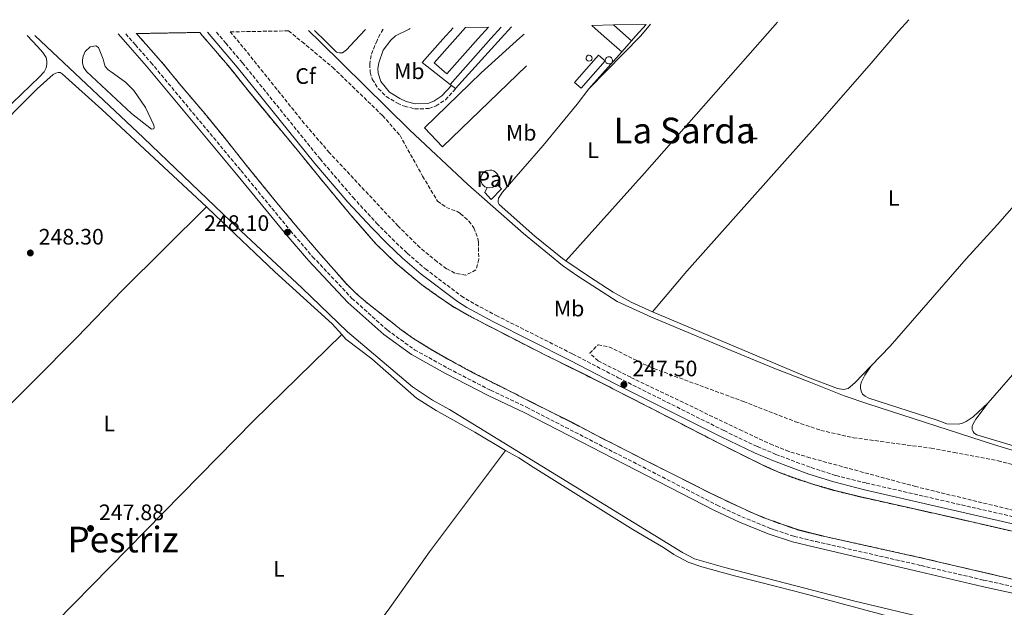
# Model space of a CAD drawing. Units: metres. Extents: x 626036 to 629530, y 4643965 to 4646339.
# Drawn here: x 628110 to 628551, y 4646059 to 4646323 of the extents above; entities that cross this region are included whole.
import ezdxf
from ezdxf.enums import TextEntityAlignment as Align

# ---------------------------------------------------------------- set-up
doc = ezdxf.new("R2010")
doc.units = ezdxf.units.M
doc.header["$MEASUREMENT"] = 0
doc.linetypes.add('DGN Style 3', pattern=[2.435890702152634, 1.739921930109024, -0.6959687720436097])
for name, color, linetype, lineweight in [('Acequia de obra', 4, 'Continuous', 0), ('Camino', 7, 'DGN Style 3', 0), ('Canal de obra', 4, 'Continuous', 13), ('Caseta-cabaña', 1, 'Continuous', 0), ('Charca', 142, 'Continuous', 0), ('Cota de punto acotado terreno', 7, 'Continuous', 0), ('Depósito elevado (sin especificar)', 1, 'Continuous', 0), ('Estructura metálica', 7, 'Continuous', 0), ('Etiqueta de uso rústico', 92, 'Continuous', 0), ('Etiqueta de zona arbolada', 92, 'Continuous', 0), ('Línea  de muro-pared o tapia', 1, 'Continuous', 13), ('Línea de cambio de uso (parcela vista)', 92, 'Continuous', 0), ('Línea de pavimento', 1, 'Continuous', 0), ('Margen derecho', 7, 'Continuous', 0), ('Marquesina', 1, 'Continuous', 0), ('Nave industrial', 1, 'Continuous', 13), ('Pavimento', 7, 'Continuous', 0), ('Punto acotado terreno (símbolo)', 7, 'Continuous', 0), ('Texto de Área (paraje) menor', 7, 'Continuous', 0), ('Zona arbolada', 92, 'DGN Style 3', 0)]:
    doc.layers.add(name, color=color, linetype=linetype, lineweight=lineweight)
doc.styles.add('Style-Arial', font='arial.ttf')

# ---------------------------------------------------------------- blocks, each defined once
blk = doc.blocks.new('5PATER')
at = {"layer": 'Punto acotado terreno (símbolo)', "linetype": 'Continuous', "lineweight": 0}
h = blk.add_hatch(color=51, dxfattribs=at)
edge = h.paths.add_edge_path()
edge.add_ellipse((0, 0), major_axis=(-0.1095731443231308, -0.1110710700762829), ratio=0.9994222409660317, start_angle=0, end_angle=360)

msp = doc.modelspace()

# ---------------------------------------------------------------- linework, layer by layer
at = {"layer": 'Acequia de obra', "color": 4, "linetype": 'Continuous', "lineweight": 0}
for points in [[(628116.6600000003, 4646315.630000001, 248.0399999999936), (628121.8600000005, 4646310.720000001, 248.0299999999988), (628165.3700000001, 4646269.67, 248.2799999999988), (628204.5, 4646232.24, 248.2400000000052), (628236.4100000003, 4646202.369999999, 247.820000000007), (628256.7000000002, 4646182.9, 247.8999999999942), (628285.7800000003, 4646158.180000001, 247.9400000000023), (628294.8099999997, 4646152.15, 247.9400000000023), (628302.4600000001, 4646148, 247.9400000000023), (628406.7999999998, 4646083.980000001, 247.7400000000052), (628412.1100000005, 4646081.119999999, 247.6100000000006), (628425.7800000003, 4646077.24, 247.6499999999942), (628457.4600000001, 4646069.07, 247.6900000000023), (628483.9500000002, 4646062.130000001, 247.6900000000023), (628518.9900000002, 4646053.800000001, 247.320000000007), (628549.9400000004, 4646045.77, 246.5800000000018), (628605.0199999996, 4646032.230000001, 246.9499999999971), (628609.6100000005, 4646031.49, 246.9499999999971), (628618.5800000001, 4646031.390000001, 246.9499999999971), (628620.1399999997, 4646031.109999999, 246.9499999999971), (628768.2400000002, 4645993.960000001, 246.9499999999971), (628778.7999999998, 4645990.9, 246.9499999999971), (628784.2300000006, 4645988.76, 246.5800000000018)], [(628659.1799999997, 4646098.380000001, 246.3699999999953), (628629.0800000001, 4646107.07, 246.3699999999953), (628546.0899999999, 4646132.34, 246.1000000000058), (628489.79, 4646150.57, 246.1000000000058), (628479.2300000006, 4646154.17, 246.1000000000058), (628463.4400000004, 4646160.470000001, 246.1000000000058), (628447.6500000004, 4646166.51, 246.179999999993), (628426.8300000001, 4646175.15, 246.179999999993), (628392.8399999999, 4646189.439999999, 246.1399999999994), (628377.4500000002, 4646196.430000001, 246.1399999999994), (628359.8499999996, 4646207.730000001, 246.1399999999994), (628352.9800000006, 4646212.560000001, 246.1399999999994), (628335.5199999996, 4646226.92, 246.1000000000058), (628310.6100000005, 4646248.890000001, 246.1000000000058), (628284.4199999999, 4646273.380000001, 246.2599999999948), (628244.3099999997, 4646312.92, 246.3099999999977), (628239.2400000002, 4646317.83, 246.3099999999977)]]:
    msp.add_polyline3d(points, dxfattribs=at)
at = {"layer": 'Camino', "color": 7, "linetype": 'DGN Style 3', "lineweight": 0}
for points in [[(628157.3899999999, 4646316.360000002, 247.5599999999977), (628161.6999999994, 4646311.440000001, 247.5599999999977), (628168.6499999985, 4646303.510000004, 247.5599999999977), (628208.9800000002, 4646255.100000001, 247.6000000000058), (628231.1499999987, 4646228.120000003, 248.1000000000059), (628241.0899999986, 4646216.5, 247.9100000000035), (628258.7300000008, 4646197.830000003, 247.8800000000046), (628274.5699999994, 4646183.620000003, 247.729999999996), (628286.7399999977, 4646174.81, 247.729999999996), (628301.8500000021, 4646166.420000004, 247.5200000000042), (628320.8199999997, 4646156.640000002, 247.5200000000042), (628336.9200000019, 4646149.02, 247.4799999999958), (628422.27, 4646105.160000001, 247.7500000000001), (628433.2800000006, 4646099.980000002, 247.7799999999989), (628446.079999997, 4646094.79, 248.0299999999989), (628447.9999999994, 4646094.140000002, 248.020000000004), (628456.7199999987, 4646091.190000001, 247.9900000000054), (628466.5500000013, 4646088.870000001, 247.9799999999959), (628513.6800000002, 4646078.13, 247.6699999999982), (628541.6299999988, 4646071.620000003, 248.0800000000018), (628575.6700000007, 4646064.030000002, 247.8899999999995)], [(628198.03, 4646317.09, 247.5700000000071), (628202.1999999987, 4646312.170000002, 247.5700000000071), (628209.6999999976, 4646303.300000001, 247.5899999999966), (628244.4400000013, 4646260.260000003, 247.8099999999976), (628259.1900000013, 4646243.030000002, 247.6600000000035), (628269.7699999983, 4646231.480000002, 247.5399999999937), (628276.7199999974, 4646224.440000001, 247.6699999999982), (628283.4699999976, 4646218.050000001, 247.6300000000047), (628291.5900000002, 4646211.000000001, 247.6300000000047), (628307.6900000002, 4646198.890000001, 247.7100000000065), (628311.7299999993, 4646196.36, 247.7100000000065), (628323.2299999993, 4646190.170000002, 247.7100000000065), (628357.6099999986, 4646172.899999999, 247.6300000000047), (628378.0000000001, 4646162.25, 247.5000000000001), (628425.3599999992, 4646138.559999999, 247.6300000000047), (628440.3299999981, 4646131.420000002, 247.7100000000065), (628447.4200000004, 4646128.430000002, 247.820000000007), (628448.5799999982, 4646127.940000002, 247.8399999999965), (628464.3899999999, 4646121.989999999, 248.1300000000048), (628475.4600000007, 4646118.5, 248.0899999999965), (628489.0300000005, 4646115.100000003, 247.8699999999954), (628621.7199999975, 4646084.649999999, 247.4299999999931)], [(628272.7199999986, 4646318.430000001, 246.0200000000041), (628271.3700000008, 4646316.289999999, 246.0399999999936), (628269.9299999991, 4646313.38, 246.0200000000041), (628267.2699999993, 4646306.680000001, 246.0000000000001), (628266.7300000006, 4646302.86, 245.9900000000052), (628266.859999998, 4646299.100000003, 245.9900000000052), (628267.8099999981, 4646296.010000002, 246.0399999999936), (628270.4999999991, 4646291.800000001, 246.0399999999936), (628274.0799999976, 4646288.32, 246.1900000000024), (628279.0399999997, 4646285.250000002, 246.25), (628282.2299999993, 4646283.859999999, 246.2899999999938), (628286.730000001, 4646282.710000004, 246.3300000000018), (628293.1200000013, 4646282.84, 246.3300000000018), (628296.379999998, 4646284.04, 246.3300000000018), (628300.5500000011, 4646286.81, 246.2899999999938), (628305.1299999988, 4646291.77, 246.179999999993)]]:
    msp.add_polyline3d(points, dxfattribs=at)
at = {"layer": 'Canal de obra', "color": 4, "linetype": 'Continuous', "lineweight": 13, "extrusion": (0.0003382648250846776, 9.319634879139177e-05, 0.9999999384456725), "elevation": 892.5583903683516, "flags": 128}
msp.add_lwpolyline([(628190.4804919176, 4646316.896994174), (628191.570491856, 4646315.516994146), (628194.600491682, 4646311.966994065), (628203.870491152, 4646301.12699382), (628212.0604906831, 4646290.816993608), (628224.7404899583, 4646275.446993275), (628233.9804894289, 4646264.356993031), (628244.470488829, 4646251.436992757), (628258.0604880513, 4646235.086992399), (628269.1504874167, 4646222.396992105), (628273.9904871406, 4646217.636991971), (628278.3004868935, 4646213.566991855), (628283.590486591, 4646209.046991706), (628289.9404862273, 4646203.80699153), (628296.6004858464, 4646199.04699134), (628303.5704854482, 4646194.216991141), (628311.1004850168, 4646189.956990922), (628319.3904845426, 4646185.546990681), (628331.6804838395, 4646179.276990321), (628345.3304830589, 4646172.29698992), (628363.6504820101, 4646163.326989383), (628381.8504809691, 4646153.906988849), (628401.2104798618, 4646144.13698828), (628422.3704786514, 4646133.146987663), (628434.2104779739, 4646127.206987314), (628444.0904774085, 4646122.286987024), (628447.4304772173, 4646120.886986924), (628450.6404770336, 4646119.52698683), (628457.4004766466, 4646117.026986628), (628465.9204761595, 4646114.246986372), (628474.1904756861, 4646111.826986122), (628485.8704750184, 4646108.926985765), (628529.8005367751, 4646099.07700213), (628768.7305231054, 4646044.056994837), (628781.1005223977, 4646040.156994465), (628791.2605218167, 4646036.136994161), (628797.780521444, 4646033.156993969), (628807.1705209065, 4646028.196993695), (628818.9505202328, 4646020.736993356), (628824.8405198955, 4646016.546993187), (628832.1405194778, 4646010.726992982), (628837.9405191457, 4646005.586992823), (628847.3705186067, 4645996.056992565), (628856.1305181055, 4645985.536992336), (628862.3605177494, 4645976.846992177), (628865.7005175581, 4645971.616992095), (628872.2805171818, 4645959.53699194), (628880.7205166984, 4645941.606991751), (628939.2505133501, 4645814.496990459), (628947.5305128767, 4645800.416990259), (628956.010512391, 4645788.826990042), (628965.0805118724, 4645778.596989799), (628969.9105115961, 4645773.896989669), (628978.8805110827, 4645766.526989417), (628988.5005105324, 4645759.546989144), (629059.5705741196, 4645710.377005756), (629065.8505771423, 4645706.02700651), (629103.7305512965, 4645679.526998907), (629113.5705507343, 4645673.076998626), (629146.9105488268, 4645649.576997676), (629160.4505480521, 4645637.106997303), (629168.2005476088, 4645628.556997094), (629175.8205471729, 4645618.496996899), (629183.6905467219, 4645607.166996701), (629190.19054635, 4645594.45699655), (629193.9605461347, 4645586.076996468), (629197.4605459345, 4645576.866996397), (629219.1466446933, 4645516.316895977), (629219.6544446651, 4645514.899095966), (629220.1596446357, 4645513.488295958), (629249.220542973, 4645432.346995394), (629254.2105426878, 4645420.276995288), (629264.0005421276, 4645398.486995076), (629282.3505410774, 4645364.566994644), (629288.4205407305, 4645354.086994498), (629315.7205391685, 4645310.826993826), (629327.6905384834, 4645290.596993536), (629337.2305379376, 4645275.726993298), (629359.820536646, 4645239.266992745), (629378.2205355928, 4645210.44699229), (629400.4905343192, 4645180.656991718), (629417.3905333517, 4645161.206991268), (629446.2105317032, 4645130.486990496), (629460.5305308842, 4645116.496990104), (629510.8905280024, 4645065.256988738)], dxfattribs=at)
at = {"layer": 'Canal de obra', "color": 4, "linetype": 'Continuous', "lineweight": 13}
msp.add_polyline3d([(628162.2400000002, 4646316.449999999, 247.2599999999948), (628164.9500000002, 4646313.390000001, 247.2599999999948), (628166.5800000001, 4646311.52, 247.2599999999948), (628174.0700000003, 4646303.02, 247.2599999999948), (628182.2699999996, 4646292.970000001, 247.2599999999948), (628192.7599999999, 4646280.630000001, 247.2599999999948), (628200.8600000005, 4646270.730000001, 247.2599999999948), (628211.4900000002, 4646257.33, 247.2599999999948), (628224.2999999998, 4646241.550000001, 247.2599999999948), (628234.0800000001, 4646229.84, 247.2599999999948), (628243.7199999997, 4646218.57, 247.2599999999948), (628256.2199999997, 4646204.279999999, 247.2599999999948), (628260.9299999997, 4646199.75, 247.2599999999948), (628265.7100000001, 4646195.630000001, 247.2599999999948), (628275.5199999996, 4646187.9, 247.2599999999948), (628280.8200000003, 4646183.699999999, 247.2599999999948), (628286.0099999999, 4646179.99, 247.2599999999948), (628293.7100000001, 4646175.189999999, 247.2599999999948), (628301.1900000004, 4646170.890000001, 247.2599999999948), (628312.9199999999, 4646164.529999999, 247.2599999999948), (628325.6200000001, 4646158.15, 247.2599999999948), (628339.6299999999, 4646151, 247.2599999999948), (628357.4400000004, 4646142.220000001, 247.2599999999948), (628368.6600000003, 4646136.220000001, 247.2599999999948), (628380.8799999999, 4646129.970000001, 247.2599999999948), (628392.8099999997, 4646123.890000001, 247.2599999999948), (628406.8799999999, 4646116.82, 247.2599999999948), (628418.3600000005, 4646110.99, 247.2599999999948), (628430.9000000004, 4646105, 247.2599999999948), (628437.3600000005, 4646102.01, 247.2599999999948), (628443.2199999997, 4646099.57, 247.2599999999948), (628447.9400000004, 4646097.83, 247.2599999999948), (628449.9600000001, 4646097.09, 247.2599999999948), (628458.7100000001, 4646094.08, 247.2599999999948), (628465.2100000001, 4646092.430000001, 247.2599999999948), (628469.9199999999, 4646091.279999999, 247.2599999999948), (628514.04, 4646081.480000001, 246.9100000000035), (628757.7199999997, 4646024.699999999, 246.8600000000006)], dxfattribs=at)
msp.add_open_spline([(629511.0099999999, 4645065.32, 246.7200000000012), (629511.5999999996, 4645033.34, 246.7200000000012), (629445.1200000001, 4645100.980000001, 246.7200000000012), (629430.6200000001, 4645115.140000001, 246.7200000000012), (629401.1699999999, 4645146.529999999, 246.7200000000012), (629383.4800000006, 4645166.9, 246.7200000000012), (629360.2400000002, 4645197.980000001, 246.7200000000012), (629341.3099999997, 4645227.619999999, 246.7200000000012), (629318.75, 4645264.050000001, 246.7200000000012), (629309.0800000001, 4645279.109999999, 246.7200000000012), (629297.0700000003, 4645299.41, 246.7200000000012), (629269.7100000001, 4645342.77, 246.7200000000012), (629263.2699999996, 4645353.880000001, 246.7200000000012), (629244.3899999997, 4645388.800000001, 246.7200000000012), (629234.1299999999, 4645411.630000001, 246.7200000000012), (629228.8099999997, 4645424.49, 246.7200000000012), (629176.9500000002, 4645569.310000001, 246.7200000000012), (629173.75, 4645577.710000001, 246.7200000000012), (629170.4800000006, 4645585, 246.7200000000012), (629164.9000000004, 4645595.9, 246.7200000000012), (629158.1299999999, 4645605.640000001, 246.7200000000012), (629151.3700000001, 4645614.560000001, 246.7200000000012), (629144.9299999997, 4645621.66, 246.7200000000012), (629133.1900000004, 4645632.480000001, 246.7200000000012), (629101.3200000003, 4645654.939999999, 246.7200000000012), (629091.5099999999, 4645661.369999999, 246.7200000000012), (629060.1500000004, 4645683.32, 246.6600000000035), (629053.3600000005, 4645688.07, 246.6499999999942), (629026.8600000005, 4645706.92, 246.7200000000012), (628991.4699999997, 4645731.109999999, 246.8099999999977), (628974.9000000004, 4645742.82, 246.8500000000058), (628968.5499999998, 4645747.310000001, 246.8600000000006), (628957.6900000004, 4645755.980000001, 246.8600000000006), (628949.3700000001, 4645763.550000001, 246.8600000000006), (628943.0099999999, 4645770.560000001, 246.8600000000006), (628936.5999999996, 4645778.25, 246.8600000000006), (628930.3300000001, 4645786.52, 246.8600000000006), (628921.75, 4645800.82, 246.8600000000006), (628903.7699999996, 4645838.9, 246.8600000000006), (628854.3499999996, 4645948.15, 246.8600000000006), (628847.25, 4645960.800000001, 246.8600000000006), (628842.2999999998, 4645968.220000001, 246.8600000000006), (628833.1100000005, 4645980.220000001, 246.8600000000006), (628818.1299999999, 4645994.880000001, 246.8600000000006), (628813.4600000001, 4645998.980000001, 246.8600000000006), (628807.1200000001, 4646003.689999999, 246.8600000000006), (628798.0700000003, 4646009.210000001, 246.8600000000006), (628792.7999999998, 4646012.42, 246.8600000000006), (628777.1699999999, 4646019.480000001, 246.8600000000006), (628770.0899999999, 4646021.51, 246.8600000000006), (628757.7199999997, 4646024.699999999, 246.8600000000006), (628514.04, 4646081.480000001, 246.9100000000035), (628469.9199999999, 4646091.279999999, 247.2599999999948), (628465.2100000001, 4646092.430000001, 247.2599999999948), (628458.7100000001, 4646094.08, 247.2599999999948), (628449.9600000001, 4646097.09, 247.2599999999948), (628447.9400000004, 4646097.83, 247.2599999999948), (628443.2199999997, 4646099.57, 247.2599999999948), (628437.3600000005, 4646102.01, 247.2599999999948), (628430.9000000004, 4646105, 247.2599999999948), (628418.3600000005, 4646110.99, 247.2599999999948), (628406.8799999999, 4646116.82, 247.2599999999948), (628392.8099999997, 4646123.890000001, 247.2599999999948), (628380.8799999999, 4646129.970000001, 247.2599999999948), (628368.6600000003, 4646136.220000001, 247.2599999999948), (628357.4400000004, 4646142.220000001, 247.2599999999948), (628339.6299999999, 4646151, 247.2599999999948), (628325.6200000001, 4646158.15, 247.2599999999948), (628312.9199999999, 4646164.529999999, 247.2599999999948), (628301.1900000004, 4646170.890000001, 247.2599999999948), (628293.7100000001, 4646175.189999999, 247.2599999999948), (628286.0099999999, 4646179.99, 247.2599999999948), (628280.8200000003, 4646183.699999999, 247.2599999999948), (628275.5199999996, 4646187.9, 247.2599999999948), (628265.7100000001, 4646195.630000001, 247.2599999999948), (628260.9299999997, 4646199.75, 247.2599999999948), (628256.2199999997, 4646204.279999999, 247.2599999999948), (628243.7199999997, 4646218.57, 247.2599999999948), (628234.0800000001, 4646229.84, 247.2599999999948), (628224.2999999998, 4646241.550000001, 247.2599999999948), (628211.4900000002, 4646257.33, 247.2599999999948), (628200.8600000005, 4646270.730000001, 247.2599999999948), (628192.7599999999, 4646280.630000001, 247.2599999999948), (628182.2699999996, 4646292.970000001, 247.2599999999948), (628174.0700000003, 4646303.02, 247.2599999999948), (628166.5800000001, 4646311.52, 247.2599999999948), (628164.9500000002, 4646313.390000001, 247.2599999999948), (628162.2400000002, 4646316.449999999, 247.2599999999948), (628190.5999999996, 4646316.960000001, 247.0500000000029), (628191.6900000004, 4646315.58, 247.0500000000029), (628194.7199999997, 4646312.029999999, 247.0500000000029), (628203.9900000002, 4646301.189999999, 247.0500000000029), (628212.1799999997, 4646290.880000001, 247.0500000000029), (628224.8600000005, 4646275.51, 247.0500000000029), (628234.0999999996, 4646264.42, 247.0500000000029), (628244.5899999999, 4646251.5, 247.0500000000029), (628258.1799999997, 4646235.15, 247.0500000000029), (628269.2699999996, 4646222.460000001, 247.0500000000029), (628274.1100000005, 4646217.699999999, 247.0500000000029), (628278.4199999999, 4646213.630000001, 247.0500000000029), (628283.7100000001, 4646209.109999999, 247.0500000000029), (628290.0599999997, 4646203.869999999, 247.0500000000029), (628296.7199999997, 4646199.109999999, 247.0500000000029), (628303.6900000004, 4646194.279999999, 247.0500000000029), (628311.2199999997, 4646190.02, 247.0500000000029), (628319.5099999999, 4646185.609999999, 247.0500000000029), (628331.7999999998, 4646179.34, 247.0500000000029), (628345.4500000002, 4646172.359999999, 247.0500000000029), (628363.7699999996, 4646163.390000001, 247.0500000000029), (628381.9699999997, 4646153.970000001, 247.0500000000029), (628401.3300000001, 4646144.199999999, 247.0500000000029), (628422.4900000002, 4646133.210000001, 247.0500000000029), (628434.3300000001, 4646127.27, 247.0500000000029), (628444.2100000001, 4646122.350000001, 247.0500000000029), (628447.5499999998, 4646120.949999999, 247.0500000000029), (628450.7599999999, 4646119.59, 247.0500000000029), (628457.5199999996, 4646117.09, 247.0500000000029), (628466.04, 4646114.310000001, 247.0500000000029), (628474.3099999997, 4646111.890000001, 247.0500000000029), (628485.9900000002, 4646108.99, 247.0500000000029), (628529.9199999999, 4646099.140000001, 246.8600000000006), (628768.8499999996, 4646044.119999999, 246.8600000000006), (628781.2199999997, 4646040.220000001, 246.8600000000006), (628791.3799999999, 4646036.199999999, 246.8600000000006), (628797.9000000004, 4646033.220000001, 246.8600000000006), (628807.29, 4646028.26, 246.8600000000006), (628819.0700000003, 4646020.800000001, 246.8600000000006), (628824.9600000001, 4646016.609999999, 246.8600000000006), (628832.2599999999, 4646010.789999999, 246.8600000000006), (628838.0599999997, 4646005.65, 246.8600000000006), (628847.4900000002, 4645996.119999999, 246.8600000000006), (628856.25, 4645985.600000001, 246.8600000000006), (628862.4800000006, 4645976.91, 246.8600000000006), (628865.8200000003, 4645971.680000001, 246.8600000000006), (628872.4000000004, 4645959.600000001, 246.8600000000006), (628880.8399999999, 4645941.67, 246.8600000000006), (628939.3700000001, 4645814.560000001, 246.8600000000006), (628947.6500000004, 4645800.480000001, 246.8600000000006), (628956.1299999999, 4645788.890000001, 246.8600000000006), (628965.2000000002, 4645778.66, 246.8600000000006), (628970.0300000003, 4645773.960000001, 246.8600000000006), (628979, 4645766.59, 246.8600000000006), (628988.6200000001, 4645759.609999999, 246.8600000000006), (629059.6900000004, 4645710.439999999, 246.6600000000035), (629065.9699999997, 4645706.09, 246.6499999999942), (629103.8499999996, 4645679.59, 246.7200000000012), (629113.6900000004, 4645673.140000001, 246.7200000000012), (629147.0300000003, 4645649.640000001, 246.7200000000012), (629160.5700000003, 4645637.17, 246.7200000000012), (629168.3200000003, 4645628.619999999, 246.7200000000012), (629175.9400000004, 4645618.560000001, 246.7200000000012), (629183.8099999997, 4645607.230000001, 246.7200000000012), (629190.3099999997, 4645594.52, 246.7200000000012), (629194.0800000001, 4645586.140000001, 246.7200000000012), (629197.5800000001, 4645576.930000001, 246.7200000000012), (629249.3399999999, 4645432.41, 246.7200000000012), (629254.3300000001, 4645420.34, 246.7200000000012), (629264.1200000001, 4645398.550000001, 246.7200000000012), (629282.4699999997, 4645364.630000001, 246.7200000000012), (629288.54, 4645354.15, 246.7200000000012), (629315.8399999999, 4645310.890000001, 246.7200000000012), (629327.8099999997, 4645290.66, 246.7200000000012), (629337.3499999996, 4645275.789999999, 246.7200000000012), (629359.9400000004, 4645239.33, 246.7200000000012), (629378.3399999999, 4645210.51, 246.7200000000012), (629400.6100000005, 4645180.720000001, 246.7200000000012), (629417.5099999999, 4645161.27, 246.7200000000012), (629446.3300000001, 4645130.550000001, 246.7200000000012), (629460.6500000004, 4645116.560000001, 246.7200000000012), (629511.0099999999, 4645065.32, 246.7200000000012)], degree=1, dxfattribs=at)
at = {"layer": 'Caseta-cabaña', "color": 1, "linetype": 'Continuous', "lineweight": 0, "elevation": 249.0099999999948, "flags": 128}
msp.add_lwpolyline([(628323.6299999999, 4646248.939999999), (628325.7199999997, 4646246.91), (628321.0899999999, 4646242.180000001), (628318.2699999996, 4646245.180000001), (628319.2300000006, 4646247.52), (628320.1100000005, 4646247.34), (628321.4400000004, 4646247.460000001), (628322.6600000003, 4646248.01), (628323.6299999999, 4646248.939999999)], close=True, dxfattribs=at)
for points in [[(628323.6299999999, 4646248.939999999), (628325.7199999997, 4646246.91), (628321.0899999999, 4646242.180000001), (628318.2699999996, 4646245.180000001), (628319.2300000006, 4646247.52)], [(628319.2300000006, 4646247.52), (628320.1100000005, 4646247.34), (628321.4400000004, 4646247.460000001), (628322.6600000003, 4646248.01), (628323.6299999999, 4646248.939999999)]]:
    msp.add_lwpolyline(points, dxfattribs=at)
at = {"layer": 'Charca', "color": 142, "linetype": 'Continuous', "lineweight": 0, "elevation": 245.3899999999993, "flags": 128}
msp.add_lwpolyline([(628149.5499999998, 4646300.189999999), (628150.8399999999, 4646299.300000001), (628157.2199999997, 4646294.699999999), (628161.0800000001, 4646290.980000001), (628166.2000000002, 4646283.33), (628170.04, 4646275.460000001), (628170.1200000001, 4646274.539999999), (628170.0199999996, 4646273.84), (628168.9900000002, 4646273.57), (628159.9699999997, 4646280.66), (628139.8600000005, 4646299.449999999), (628138.5099999999, 4646301.359999999), (628138.0599999997, 4646303.41), (628138.0499999998, 4646304.67), (628138.3799999999, 4646306.32), (628139.1699999999, 4646308.4), (628141.4800000006, 4646310.449999999), (628143.9299999997, 4646311.01), (628145.2599999999, 4646310.279999999), (628147.2599999999, 4646304.930000001), (628147.5700000003, 4646303.75), (628148.1100000005, 4646301.689999999), (628149.5499999998, 4646300.189999999)], close=True, dxfattribs=at)
at = {"layer": 'Charca', "color": 142, "linetype": 'Continuous', "lineweight": 0}
msp.add_polyline3d([(628149.5499999998, 4646300.189999999, 245.3899999999994), (628148.1100000005, 4646301.689999999, 245.3899999999994), (628147.5700000003, 4646303.75, 245.3899999999994), (628147.2599999999, 4646304.930000001, 245.3899999999994), (628145.2599999999, 4646310.279999999, 245.3899999999994), (628143.9299999997, 4646311.01, 245.3899999999994), (628141.4800000006, 4646310.449999999, 245.3899999999994), (628139.1699999999, 4646308.4, 245.3899999999994), (628138.3799999999, 4646306.32, 245.3899999999994), (628138.0499999998, 4646304.67, 245.3899999999994), (628138.0599999997, 4646303.41, 245.3899999999994), (628138.5099999999, 4646301.359999999, 245.3899999999994), (628139.8600000005, 4646299.449999999, 245.3899999999994), (628159.9699999997, 4646280.66, 245.3899999999994), (628168.9900000002, 4646273.57, 245.3899999999994), (628170.0199999996, 4646273.84, 245.3899999999994), (628170.1200000001, 4646274.539999999, 245.3899999999994), (628170.04, 4646275.460000001, 245.3899999999994), (628166.2000000002, 4646283.33, 245.3899999999994), (628161.0800000001, 4646290.980000001, 245.3899999999994), (628157.2199999997, 4646294.699999999, 245.3899999999994), (628150.8399999999, 4646299.300000001, 245.4400000000023), (628149.5499999998, 4646300.189999999, 245.3899999999994)], dxfattribs=at)
at = {"layer": 'Depósito elevado (sin especificar)', "color": 1, "linetype": 'Continuous', "lineweight": 0, "elevation": 252.4799999999959, "flags": 128}
msp.add_lwpolyline([(628374.3300000001, 4646302.92), (628373.6900000004, 4646302.83), (628373.0700000003, 4646303), (628372.5599999997, 4646303.4), (628372.2400000002, 4646303.960000001), (628372.1699999999, 4646304.600000001), (628372.3499999996, 4646305.220000001), (628372.7699999996, 4646305.720000001), (628373.3399999999, 4646306.02), (628373.79, 4646306.09), (628374.4199999999, 4646305.960000001), (628374.9600000001, 4646305.59), (628375.3099999997, 4646305.050000001), (628375.4199999999, 4646304.41), (628375.2699999996, 4646303.779999999), (628374.8899999997, 4646303.26), (628374.3300000001, 4646302.92)], close=True, dxfattribs=at)
msp.add_lwpolyline([(628373.6900000004, 4646302.83), (628373.0700000003, 4646303), (628372.5599999997, 4646303.4), (628372.2400000002, 4646303.960000001), (628372.1699999999, 4646304.600000001), (628372.3499999996, 4646305.220000001), (628372.7699999996, 4646305.720000001), (628373.3399999999, 4646306.02), (628373.79, 4646306.09), (628374.4199999999, 4646305.960000001), (628374.9600000001, 4646305.59), (628375.3099999997, 4646305.050000001), (628375.4199999999, 4646304.41), (628375.2699999996, 4646303.779999999), (628374.8899999997, 4646303.26), (628374.3300000001, 4646302.92), (628373.6900000004, 4646302.83)], dxfattribs=at)
at = {"layer": 'Depósito elevado (sin especificar)', "color": 1, "linetype": 'Continuous', "lineweight": 0}
msp.add_polyline3d([(628365.3499999996, 4646304.189999999, 252.8800000000047), (628364.8200000003, 4646304.109999999, 252.8899999999994), (628364.3099999997, 4646304.25, 252.8899999999994), (628363.8899999997, 4646304.57, 252.8999999999942), (628363.6299999999, 4646305.039999999, 252.8999999999942), (628363.5700000003, 4646305.57, 252.8899999999994), (628363.7199999997, 4646306.08, 252.8899999999994), (628364.0599999997, 4646306.49, 252.8800000000047), (628364.5300000003, 4646306.730000001, 252.8800000000047), (628364.9000000004, 4646306.779999999, 252.8699999999953), (628365.4199999999, 4646306.680000001, 252.8699999999953), (628365.8600000005, 4646306.380000001, 252.8600000000006), (628366.1500000004, 4646305.930000001, 252.8600000000006), (628366.2400000002, 4646305.41, 252.8600000000006), (628366.1200000001, 4646304.890000001, 252.8699999999953), (628365.8099999997, 4646304.460000001, 252.8699999999953)], close=True, dxfattribs=at)
msp.add_polyline3d([(628364.8200000003, 4646304.109999999, 252.8899999999994), (628364.3099999997, 4646304.25, 252.8899999999994), (628363.8899999997, 4646304.57, 252.8999999999942), (628363.6299999999, 4646305.039999999, 252.8999999999942), (628363.5700000003, 4646305.57, 252.8899999999994), (628363.7199999997, 4646306.08, 252.8899999999994), (628364.0599999997, 4646306.49, 252.8800000000047), (628364.5300000003, 4646306.730000001, 252.8800000000047), (628364.9000000004, 4646306.779999999, 252.8699999999953), (628365.4199999999, 4646306.680000001, 252.8699999999953), (628365.8600000005, 4646306.380000001, 252.8600000000006), (628366.1500000004, 4646305.930000001, 252.8600000000006), (628366.2400000002, 4646305.41, 252.8600000000006), (628366.1200000001, 4646304.890000001, 252.8699999999953), (628365.8099999997, 4646304.460000001, 252.8699999999953), (628365.3499999996, 4646304.189999999, 252.8800000000047), (628364.8200000003, 4646304.109999999, 252.8899999999994)], dxfattribs=at)
at = {"layer": 'Estructura metálica', "color": 7, "linetype": 'Continuous', "lineweight": 0, "extrusion": (0.001205901699291198, 0.001380875672126409, 0.9999983194903229), "elevation": 7426.143140046724, "flags": 128}
msp.add_lwpolyline([(628360.5886875936, 4646286.145231859), (628357.6686897168, 4646288.695234288), (628368.4387180634, 4646301.015246036), (628371.3487159478, 4646298.46524362), (628360.5886875936, 4646286.145231859)], dxfattribs=at)
at = {"layer": 'Línea  de muro-pared o tapia', "color": 1, "linetype": 'Continuous', "lineweight": 13, "extrusion": (0.01296001487885444, 0.01626226336302064, 0.9997837650235433), "elevation": 83949.55852334779, "flags": 128}
msp.add_lwpolyline([(2404372.308674346, -4024270.757623304), (2404388.177518032, -4024270.757623304), (2404387.4206765, -4024284.636862799), (2404387.058135905, -4024291.435882024)], dxfattribs=at)
at = {"layer": 'Línea  de muro-pared o tapia', "color": 1, "linetype": 'Continuous', "lineweight": 13, "flags": 128}
for points, elevation in [([(628325.4800000006, 4646319.380000001), (628320.9699999997, 4646314.300000001), (628302.6399999997, 4646293.640000001)], 247.5500000000029), ([(628319.2300000006, 4646247.52), (628318.2800000003, 4646247.800000001), (628317.5999999996, 4646248.34), (628317.0499999998, 4646249.01), (628316.6600000003, 4646249.789999999), (628316.4400000004, 4646250.630000001), (628316.4100000003, 4646251.49), (628316.5599999997, 4646252.350000001), (628316.8899999997, 4646253.15), (628317.3799999999, 4646253.869999999), (628318.0099999999, 4646254.460000001), (628318.7599999999, 4646254.9), (628319.5800000001, 4646255.180000001), (628320.4400000004, 4646255.279999999), (628321.2999999998, 4646255.189999999), (628322.1299999999, 4646254.92), (628322.8700000001, 4646254.480000001), (628323.5099999999, 4646253.890000001), (628324.0099999999, 4646253.180000001), (628324.3399999999, 4646252.380000001), (628324.4199999999, 4646251.66), (628324.1600000003, 4646249.949999999), (628323.6299999999, 4646248.939999999)], 249.0099999999948)]:
    msp.add_lwpolyline(points, dxfattribs=dict(at, elevation=elevation))
at = {"layer": 'Línea  de muro-pared o tapia', "color": 1, "linetype": 'Continuous', "lineweight": 13, "extrusion": (0.00624156483155513, 0.007042846802942707, 0.9999557196083053), "elevation": 36893.70865512986, "flags": 128}
msp.add_lwpolyline([(628365.7888350727, 4646163.723479752), (628350.9878126116, 4646147.023065563)], dxfattribs=at)
at = {"layer": 'Línea  de muro-pared o tapia', "color": 1, "linetype": 'Continuous', "lineweight": 13}
msp.add_polyline3d([(628336.8899999997, 4646302, 246.8999999999942), (628299.2400000002, 4646265.640000001, 247.3999999999942), (628291.1500000004, 4646274.16, 247.6100000000006), (628316.5599999997, 4646298.869999999, 247.6000000000058), (628333.8899999997, 4646314.529999999, 247.1300000000047), (628335.7699999996, 4646316.230000001, 246.9600000000064)], dxfattribs=at)
at = {"layer": 'Línea de cambio de uso (parcela vista)', "color": 92, "linetype": 'Continuous', "lineweight": 0, "extrusion": (0.1154043738449697, -0.1015224231566878, 0.9881169101345472), "elevation": -398936.6685238304, "flags": 128}
msp.add_lwpolyline([(3903508.712013494, 2566244.220659452), (3903561.480484196, 2566243.700179103), (3903644.841816355, 2566243.700973955), (3903651.60844767, 2566243.700179103)], dxfattribs=at)
at = {"layer": 'Línea de cambio de uso (parcela vista)', "color": 92, "linetype": 'Continuous', "lineweight": 0, "extrusion": (-0.00911724842917633, 0.02562475798276214, 0.9996300553501809), "elevation": 113577.2896375081, "flags": 128}
msp.add_lwpolyline([(-2149505.526175431, -4165284.439339831), (-2149535.445290167, -4165299.146092476), (-2149541.303019333, -4165302.455111821)], dxfattribs=at)
at = {"layer": 'Línea de cambio de uso (parcela vista)', "color": 92, "linetype": 'Continuous', "lineweight": 0, "extrusion": (0.1509882986001977, -0.1490018263549556, 0.9772415205202372), "elevation": -597188.8160451641, "flags": 128}
msp.add_lwpolyline([(3748115.634616348, 2752302.862219998), (3748265.009567979, 2752303.239347761), (3748320.370226561, 2752302.155105443)], dxfattribs=at)
at = {"layer": 'Línea de cambio de uso (parcela vista)', "color": 92, "linetype": 'Continuous', "lineweight": 0}
for points in [[(628393.3399999999, 4646191.789999999, 246.4600000000064), (628408.6500000004, 4646209.939999999, 246.3699999999953), (628467.2300000006, 4646275.680000001, 246.7100000000064), (628490.3200000003, 4646302.140000001, 246.8899999999994), (628503.5, 4646317.58, 245.7599999999948), (628508.0899999999, 4646322.67, 245.8099999999977)], [(627991.5599999997, 4646165.100000001, 247.8699999999953), (627990.4600000001, 4646165.859999999, 247.9900000000052), (627990.0499999998, 4646166.710000001, 248.0500000000029), (627990.1799999997, 4646167.539999999, 248.1399999999994), (627999.3899999997, 4646177.33, 248.2599999999948), (628010.2800000003, 4646187.76, 248.179999999993), (628036.0499999998, 4646214.039999999, 248.2200000000012), (628056.5199999996, 4646234.289999999, 248.2599999999948), (628106.6799999997, 4646285.449999999, 248.179999999993), (628118.7699999996, 4646297.07, 248.179999999993), (628120.8200000003, 4646299.32, 248.179999999993), (628121.7199999997, 4646301.119999999, 248.179999999993), (628122.0899999999, 4646302.710000001, 248.179999999993), (628122.0999999996, 4646303.26, 248.1600000000035), (628122.1200000001, 4646304.119999999, 248.1399999999994), (628121.7800000003, 4646305.779999999, 247.929999999993), (628120.3099999997, 4646307.99, 247.8800000000047), (628117.8099999997, 4646310.65, 247.9100000000035), (628113.2000000002, 4646315.57, 247.9700000000012)], [(628264.7300000006, 4646318.289999999, 246.0800000000018), (628259.9699999997, 4646313.199999999, 246.0800000000018), (628256.2400000002, 4646309.230000001, 246.0800000000018), (628254.4199999999, 4646307.890000001, 246.0800000000018), (628252.9199999999, 4646307.810000001, 246.0800000000018), (628251.8300000001, 4646308.16, 246.0800000000018), (628246.9500000002, 4646312.970000001, 246.0800000000018), (628241.9699999997, 4646317.880000001, 246.0899999999965)], [(628193.5, 4646238.76, 247.4400000000023), (628146.6699999999, 4646282.480000001, 247.8699999999953), (628128.9800000006, 4646298.470000001, 247.6600000000035), (628127.9699999997, 4646299.060000001, 247.6600000000035), (628127.1200000001, 4646299.050000001, 247.6600000000035), (628126.0499999998, 4646298.779999999, 247.6600000000035), (628124.9000000004, 4646298.07, 247.6600000000035), (628117.7999999998, 4646291.75, 247.7400000000052), (628108.5700000003, 4646282.600000001, 247.6600000000035), (628084.2999999998, 4646257.369999999, 247.5299999999988), (628073.9299999997, 4646247.15, 247.5299999999988), (628062.3399999999, 4646234.939999999, 247.5299999999988), (628049.1600000003, 4646222.369999999, 247.5299999999988), (628033.8600000005, 4646206.67, 247.5800000000018), (627998.2800000003, 4646171.180000001, 247.6600000000035), (627991.5599999997, 4646165.100000001, 247.8699999999953)], [(628491.3200000003, 4646167.550000001, 246.429999999993), (628499.8099999997, 4646176.439999999, 246.429999999993), (628533.8499999996, 4646215.51, 246.5200000000041), (628547.9000000004, 4646230.939999999, 246.5200000000041), (628604.5199999996, 4646295.680000001, 246.4900000000052)], [(628364.7800000003, 4646291.630000001, 246.2400000000052), (628359.5599999997, 4646284.83, 246.0800000000018), (628344.4199999999, 4646266.380000001, 246.0399999999936), (628326.1500000004, 4646245.460000001, 246.3699999999953), (628324.3200000003, 4646242.65, 246.3699999999953), (628324.1200000001, 4646241.58, 246.3699999999953), (628324.2100000001, 4646240.74, 246.3300000000018), (628324.6100000005, 4646239.930000001, 246.3300000000018), (628340.6699999999, 4646225.730000001, 246.3699999999953), (628353.04, 4646215.67, 246.3699999999953), (628354.5199999996, 4646214.66, 246.3699999999953)], [(628543.7199999997, 4646150.960000001, 246.1499999999942), (628581.3600000005, 4646194.430000001, 246.2400000000052), (628628.3899999997, 4646247.65, 246.429999999993), (628645.8899999997, 4646268.01, 246.5899999999965)], [(628049.6299999999, 4646096.09, 247.7100000000064), (628059.3899999997, 4646104.449999999, 247.7200000000012), (628116.0599999997, 4646160.689999999, 247.8000000000029), (628135.5, 4646180.279999999, 247.7700000000041), (628155.9600000001, 4646201.5, 247.7299999999959), (628193.5, 4646238.76, 247.4400000000023)], [(628254.2000000002, 4646181.640000001, 247.3300000000018), (628249.8499999996, 4646186.470000001, 247.3300000000018), (628224.1799999997, 4646209.65, 247.3699999999953), (628197.4199999999, 4646235.100000001, 247.4100000000035), (628193.5, 4646238.76, 247.4400000000023)], [(628354.5199999996, 4646214.66, 246.3699999999953), (628365.0499999998, 4646207.41, 246.3699999999953), (628375.6600000003, 4646200.609999999, 246.4199999999983), (628383.7699999996, 4646196.119999999, 246.4199999999983), (628393.3399999999, 4646191.789999999, 246.3699999999953)], [(628393.3399999999, 4646191.789999999, 246.3699999999953), (628461.9299999997, 4646162.84, 246.2899999999936), (628476.1299999999, 4646157.449999999, 246.3300000000018), (628478.9199999999, 4646157.060000001, 246.3300000000018), (628480.9500000002, 4646157.430000001, 246.3300000000018), (628483.9699999997, 4646159.970000001, 246.3300000000018), (628491.3200000003, 4646167.550000001, 246.429999999993)], [(628327.4699999997, 4646129.609999999, 247.1900000000023), (628313.7100000001, 4646137.939999999, 247.1600000000035), (628296.3899999997, 4646147.560000001, 247.1600000000035), (628287.6299999999, 4646153.109999999, 247.1600000000035), (628267.5999999996, 4646170.77, 247.3300000000018), (628256.0300000003, 4646179.609999999, 247.3300000000018), (628254.2000000002, 4646181.640000001, 247.3300000000018)], [(628543.7199999997, 4646150.960000001, 246.1499999999942), (628536.9800000006, 4646144.75, 246.2400000000052), (628533.7400000002, 4646142.600000001, 246.5200000000041), (628532.1900000004, 4646141.9, 246.5200000000041), (628530.3399999999, 4646141.439999999, 246.429999999993), (628525.1399999997, 4646141.560000001, 246.2400000000052), (628520.79, 4646143.220000001, 246.0599999999977), (628490.2400000002, 4646153.060000001, 246.1499999999942), (628488.5300000003, 4646153.970000001, 246.1499999999942), (628487.4000000004, 4646154.980000001, 246.1499999999942), (628486.7699999996, 4646156.289999999, 246.1499999999942), (628486.4400000004, 4646157.560000001, 246.1499999999942), (628486.4600000001, 4646158.970000001, 246.1499999999942), (628486.8600000005, 4646160.41, 246.2400000000052), (628488.4299999997, 4646163.430000001, 246.429999999993), (628491.3200000003, 4646167.550000001, 246.429999999993)], [(628594.1399999997, 4646119.859999999, 246.2400000000052), (628582.9199999999, 4646123.460000001, 246.2400000000052), (628538.5899999999, 4646136.619999999, 246.2400000000052), (628537.3399999999, 4646137.439999999, 246.1499999999942), (628536.8700000001, 4646138.140000001, 246.1499999999942), (628536.5, 4646139.039999999, 246.1499999999942), (628536.4800000006, 4646140.380000001, 246.1499999999942), (628536.8799999999, 4646141.67, 246.1499999999942), (628538.0800000001, 4646143.66, 246.1499999999942), (628543.7199999997, 4646150.960000001, 246.1499999999942)], [(628214.1299999999, 4645975.26, 247.320000000007), (628218.5499999998, 4645983.91, 247.1499999999942), (628228.2300000006, 4645997.279999999, 247.1900000000023), (628258.7699999996, 4646036.619999999, 247.0299999999988), (628275.6699999999, 4646059.189999999, 247.070000000007), (628293.5099999999, 4646084.230000001, 247.1100000000006), (628327.4699999997, 4646129.609999999, 247.1900000000023)], [(628327.4699999997, 4646129.609999999, 247.1900000000023), (628333.3899999997, 4646126.460000001, 247.1000000000058), (628339.8300000001, 4646122.17, 246.929999999993), (628384.4800000006, 4646094.220000001, 246.8500000000058), (628398.2199999997, 4646086.289999999, 246.8899999999994), (628402.8899999997, 4646083.07, 246.8899999999994), (628409.3200000003, 4646079.710000001, 246.8899999999994), (628415.3700000001, 4646077.529999999, 246.8899999999994), (628430.0700000003, 4646073.480000001, 246.929999999993), (628449.3799999999, 4646068.67, 247.3500000000058), (628461.1200000001, 4646065.560000001, 247.1100000000006), (628512.75, 4646051.689999999, 247.2899999999936), (628585.2800000003, 4646033.25, 247.2899999999936), (628595.6500000004, 4646030.380000001, 247.2899999999936), (628609.29, 4646028.680000001, 247.2899999999936), (628616.4100000003, 4646028.75, 247.0200000000041), (628619.7300000006, 4646028.49, 247.0200000000041), (628622.9500000002, 4646027.869999999, 246.8300000000018), (628653.4299999997, 4646019.710000001, 247.2899999999936), (628662.2300000006, 4646017.189999999, 246.9799999999959)]]:
    msp.add_polyline3d(points, dxfattribs=at)
at = {"layer": 'Línea de pavimento', "color": 1, "linetype": 'Continuous', "lineweight": 0, "extrusion": (0.1895067006389176, -0.1708911111816422, 0.9668937059119039), "elevation": -674703.9013760914, "flags": 128}
msp.add_lwpolyline([(3871333.048284334, 2557467.212418528), (3871326.194365747, 2557467.212418527), (3871295.714794484, 2557467.251606633)], dxfattribs=at)
at = {"layer": 'Línea de pavimento', "color": 1, "linetype": 'Continuous', "lineweight": 0, "elevation": 246.179999999993, "flags": 128}
for points in [[(628303.2599999999, 4646293.17), (628302.6399999997, 4646293.640000001)], [(628305.1299999999, 4646291.77), (628303.2599999999, 4646293.17)]]:
    msp.add_lwpolyline(points, dxfattribs=at)
at = {"layer": 'Margen derecho', "color": 7, "linetype": 'Continuous', "lineweight": 0}
for points in [[(628154.0300000005, 4646316.300000001, 247.5599999999977), (628158.3399999999, 4646311.38, 247.5599999999977), (628166.6900000006, 4646301.840000001, 247.5599999999977), (628206.9999999999, 4646253.460000001, 247.6000000000058), (628229.1799999995, 4646226.460000002, 248.1000000000059), (628239.1799999997, 4646214.77, 247.9100000000035), (628256.9299999992, 4646195.989999999, 247.8800000000046), (628272.9499999988, 4646181.620000003, 247.729999999996), (628285.3599999986, 4646172.640000001, 247.729999999996), (628300.6400000005, 4646164.149999999, 247.5200000000042), (628319.6799999997, 4646154.330000003, 247.5200000000042), (628335.7899999986, 4646146.710000001, 247.4799999999958), (628421.1399999991, 4646102.850000001, 247.7500000000001), (628432.2399999967, 4646097.620000003, 247.7799999999989), (628445.1900000018, 4646092.38, 248.0299999999989), (628456.0100000001, 4646088.710000002, 247.9900000000054), (628465.9600000011, 4646086.370000003, 247.9799999999959), (628513.0199999984, 4646075.320000002, 247.6699999999982), (628540.9899999973, 4646068.810000001, 248.0800000000018), (628575.0200000001, 4646061.220000001, 247.8899999999995)], [(628194.0699999993, 4646317.020000001, 247.5599999999977), (628198.2399999979, 4646312.09, 247.5700000000071), (628207.3399999996, 4646301.340000001, 247.5899999999966), (628242.0799999987, 4646258.300000002, 247.8099999999976), (628256.8899999991, 4646240.989999998, 247.6600000000035), (628267.5399999997, 4646229.360000002, 247.5399999999937), (628274.5699999994, 4646222.239999999, 247.6699999999982), (628281.3999999978, 4646215.780000002, 247.6300000000047), (628289.659999999, 4646208.609999999, 247.6300000000047), (628305.949999999, 4646196.350000001, 247.7100000000065), (628310.1900000013, 4646193.700000001, 247.7100000000065), (628321.8099999977, 4646187.440000002, 247.7100000000065), (628356.2099999993, 4646170.170000004, 247.6300000000047), (628376.600000001, 4646159.510000002, 247.5000000000001), (628424.019999998, 4646135.800000001, 247.6300000000047), (628439.0699999997, 4646128.620000001, 247.7100000000065), (628447.4400000004, 4646125.09, 247.8399999999965), (628463.3900000007, 4646119.090000001, 248.1300000000048), (628474.5399999976, 4646115.57, 248.0899999999965), (628488.2800000017, 4646112.030000002, 247.8699999999954), (628621.0399999982, 4646081.56, 247.4299999999931)], [(628303.2600000001, 4646293.170000004, 246.179999999993), (628299.0300000012, 4646288.590000001, 246.2899999999938), (628295.3200000008, 4646286.13, 246.3300000000018), (628292.6799999988, 4646285.149999999, 246.3300000000018), (628286.9999999992, 4646285.039999999, 246.3300000000018), (628282.9899999971, 4646286.070000002, 246.2899999999938), (628280.1200000015, 4646287.320000002, 246.25), (628275.5199999993, 4646290.170000004, 246.1900000000024), (628271.620000001, 4646294.91, 246.0899999999965), (628270.4799999989, 4646298.690000001, 246.050000000003), (628270.3599999984, 4646300.790000001, 245.9900000000052), (628270.7299999993, 4646303.280000003, 245.9499999999971), (628272.6900000018, 4646309.010000002, 245.9100000000035), (628276.1099999994, 4646313.489999998, 245.8699999999955), (628278.2499999985, 4646315.5, 245.8699999999955), (628284.27, 4646318.480000002, 245.8099999999977), (628284.7999999998, 4646318.649999999, 245.8099999999977)]]:
    msp.add_polyline3d(points, dxfattribs=at)
at = {"layer": 'Marquesina', "color": 1, "linetype": 'Continuous', "lineweight": 0, "extrusion": (-0.1111830401674408, -0.1125066511642778, 0.9874110517018354), "elevation": -592359.195903028, "flags": 128}
msp.add_lwpolyline([(-2818985.62870643, 3699388.147316958), (-2818996.048265461, 3699387.515106865), (-2819003.461459919, 3699387.0725598)], dxfattribs=at)
at = {"layer": 'Marquesina', "color": 1, "linetype": 'Continuous', "lineweight": 0, "extrusion": (-0.03562634260978768, -0.04016210381273028, 0.9985578446587787), "elevation": -208743.0537932551, "flags": 128}
msp.add_lwpolyline([(-2613211.059988566, 3887235.052036338), (-2613211.059988566, 3887241.571376796)], dxfattribs=at)
at = {"layer": 'Marquesina', "color": 1, "linetype": 'Continuous', "lineweight": 0}
msp.add_polyline3d([(628383.9000000004, 4646313.199999999, 250.0399999999936), (628379.5800000001, 4646308.33, 249.6900000000023), (628371.7300000006, 4646315.210000001, 249.5899999999965), (628366.1500000004, 4646320.109999999, 249.5200000000041), (628375.9100000003, 4646320.289999999, 250.0399999999936), (628381.4400000004, 4646315.390000001, 250.0399999999936)], close=True, dxfattribs=at)
at = {"layer": 'Nave industrial', "color": 1, "linetype": 'Continuous', "lineweight": 13, "flags": 128}
for points, elevation in [([(628383.9000000004, 4646313.199999999), (628381.4400000004, 4646315.390000001), (628375.9100000003, 4646320.289999999), (628390.4100000003, 4646320.550000001), (628385.9100000003, 4646315.470000001), (628383.9000000004, 4646313.199999999)], 250.0399999999936), ([(628309.5599999997, 4646319.100000001), (628319.8099999997, 4646319.279999999), (628315.2699999996, 4646314.199999999), (628301.2199999997, 4646298.470000001), (628295.4699999997, 4646303.359999999), (628305.0099999999, 4646314.01), (628309.5599999997, 4646319.100000001)], 249.5800000000018)]:
    msp.add_lwpolyline(points, close=True, dxfattribs=dict(at, elevation=elevation))
for points, elevation in [([(628383.9000000004, 4646313.199999999), (628381.4400000004, 4646315.390000001), (628375.9100000003, 4646320.289999999)], 250.0399999999936), ([(628390.4100000003, 4646320.550000001), (628385.9100000003, 4646315.470000001), (628383.9000000004, 4646313.199999999)], 250.0399999999936), ([(628319.8099999997, 4646319.279999999), (628315.2699999996, 4646314.199999999), (628301.2199999997, 4646298.470000001), (628295.4699999997, 4646303.359999999), (628305.0099999999, 4646314.01), (628309.5599999997, 4646319.100000001)], 249.5800000000018)]:
    msp.add_lwpolyline(points, dxfattribs=dict(at, elevation=elevation))
at = {"layer": 'Zona arbolada', "color": 92, "linetype": 'DGN Style 3', "lineweight": 0}
msp.add_polyline3d([(628204.2000000002, 4646317.199999999, 249.6499999999942), (628230.2800000003, 4646317.67, 249.6499999999942), (628236.3499999996, 4646312.779999999, 249.6499999999942), (628250.0999999996, 4646301.289999999, 249.6499999999942), (628272.4199999999, 4646279.720000001, 249.8999999999942), (628280.2400000002, 4646270.810000001, 249.9900000000052), (628290.3600000005, 4646252.57, 249.7799999999988), (628297.04, 4646241.390000001, 249.820000000007), (628300.9900000002, 4646238.58, 249.8999999999942), (628305.8600000005, 4646236.720000001, 249.9799999999959), (628307.3600000005, 4646235.76, 249.9900000000052), (628311.0599999997, 4646232.430000001, 249.9900000000052), (628313.3200000003, 4646229.41, 249.9900000000052), (628315.0499999998, 4646224.689999999, 249.9900000000052), (628315.3499999996, 4646223.01, 249.9900000000052), (628315.5099999999, 4646215.32, 249.9900000000052), (628314.2300000006, 4646210.539999999, 249.9900000000052), (628309.6799999997, 4646208.25, 249.9900000000052), (628304.8600000005, 4646209.15, 249.8999999999942), (628301.0999999996, 4646211.07, 249.820000000007), (628296.8399999999, 4646214.210000001, 249.7799999999988), (628289.1399999997, 4646220.600000001, 249.6999999999971), (628279.3600000005, 4646230.180000001, 249.6499999999942), (628248.6399999997, 4646263.07, 249.6499999999942), (628237.3399999999, 4646276.220000001, 249.6499999999942), (628208.4000000004, 4646312.279999999, 249.6499999999942)], close=True, dxfattribs=at)
for points in [[(628230.2800000003, 4646317.67, 249.6499999999942), (628236.3499999996, 4646312.779999999, 249.6499999999942), (628250.0999999996, 4646301.289999999, 249.6499999999942), (628272.4199999999, 4646279.720000001, 249.8999999999942), (628280.2400000002, 4646270.810000001, 249.9900000000052), (628290.3600000005, 4646252.57, 249.7799999999988), (628297.04, 4646241.390000001, 249.820000000007), (628300.9900000002, 4646238.58, 249.8999999999942), (628305.8600000005, 4646236.720000001, 249.9799999999959), (628307.3600000005, 4646235.76, 249.9900000000052), (628311.0599999997, 4646232.430000001, 249.9900000000052), (628313.3200000003, 4646229.41, 249.9900000000052), (628315.0499999998, 4646224.689999999, 249.9900000000052), (628315.3499999996, 4646223.01, 249.9900000000052), (628315.5099999999, 4646215.32, 249.9900000000052), (628314.2300000006, 4646210.539999999, 249.9900000000052), (628309.6799999997, 4646208.25, 249.9900000000052), (628304.8600000005, 4646209.15, 249.8999999999942), (628301.0999999996, 4646211.07, 249.820000000007), (628296.8399999999, 4646214.210000001, 249.7799999999988), (628289.1399999997, 4646220.600000001, 249.6999999999971), (628279.3600000005, 4646230.180000001, 249.6499999999942), (628248.6399999997, 4646263.07, 249.6499999999942), (628237.3399999999, 4646276.220000001, 249.6499999999942), (628208.4000000004, 4646312.279999999, 249.6499999999942), (628204.2000000002, 4646317.199999999, 249.6499999999942)], [(628583.5099999999, 4646095.949999999, 248.8399999999965), (628511.3099999997, 4646113.470000001, 249.2100000000064), (628463.9600000001, 4646126.350000001, 249.2100000000064), (628454.3899999997, 4646129.279999999, 249.2100000000064), (628447.1200000001, 4646132.140000001, 249.2100000000064), (628433.5, 4646138.470000001, 249.2100000000064), (628383.5700000003, 4646162.480000001, 249.2100000000064), (628369.0300000003, 4646169.789999999, 249.2100000000064), (628365.1900000004, 4646173.26, 249.2100000000064), (628368.9600000001, 4646177, 249.2100000000064), (628373.8099999997, 4646176.16, 249.2100000000064), (628389.3700000001, 4646168.390000001, 249.2100000000064), (628393.9500000002, 4646166.4, 249.2100000000064), (628434.0499999998, 4646151.609999999, 249.2100000000064), (628457.3499999996, 4646142.57, 249.2100000000064), (628468.6799999997, 4646138.699999999, 249.2200000000012), (628483.2699999996, 4646135.4, 249.3500000000058), (628518.0599999997, 4646130.689999999, 249.8600000000006), (628528.3799999999, 4646128.850000001, 249.9499999999971), (628548.0800000001, 4646125.039999999, 250.0099999999948), (628557.7599999999, 4646122.560000001, 249.9900000000052)], [(628583.5099999999, 4646095.949999999, 248.8399999999965), (628511.3099999997, 4646113.470000001, 249.2100000000064), (628463.9600000001, 4646126.350000001, 249.2100000000064), (628454.3899999997, 4646129.279999999, 249.2100000000064), (628447.1200000001, 4646132.140000001, 249.2100000000064), (628433.5, 4646138.470000001, 249.2100000000064), (628383.5700000003, 4646162.480000001, 249.2100000000064), (628369.0300000003, 4646169.789999999, 249.2100000000064), (628365.1900000004, 4646173.26, 249.2100000000064), (628368.9600000001, 4646177, 249.2100000000064), (628373.8099999997, 4646176.16, 249.2100000000064), (628389.3700000001, 4646168.390000001, 249.2100000000064), (628393.9500000002, 4646166.4, 249.2100000000064), (628434.0499999998, 4646151.609999999, 249.2100000000064), (628457.3499999996, 4646142.57, 249.2100000000064), (628468.6799999997, 4646138.699999999, 249.2200000000012), (628483.2699999996, 4646135.4, 249.3500000000058), (628518.0599999997, 4646130.689999999, 249.8600000000006), (628528.3799999999, 4646128.850000001, 249.9499999999971), (628548.0800000001, 4646125.039999999, 250.0099999999948), (628557.7599999999, 4646122.560000001, 249.9900000000052)]]:
    msp.add_polyline3d(points, dxfattribs=at)

# ---------------------------------------------------------------- block references
at = {"layer": 'Punto acotado terreno (símbolo)', "color": 7, "linetype": 'Continuous', "lineweight": 0, "xscale": 10, "yscale": 10, "zscale": 10}
for p in [(628229.7899999997, 4646227.420000004, 248.1000000000058), (628114.6700000013, 4646218.180000001, 248.3000000000034), (628380.5100000004, 4646159.180000001, 247.5), (628141.640000001, 4646094.730000001, 247.8800000000051)]:
    msp.add_blockref('5PATER', p, dxfattribs=at)

# ---------------------------------------------------------------- texts
at = {"layer": 'Cota de punto acotado terreno', "color": 7, "linetype": 'Continuous', "lineweight": 0, "style": 'Style-Arial'}
for s, p in [('248.10', (628192.5199999987, 4646228.050000002, 248.1000000000058)), ('248.30', (628118.4200000024, 4646221.930000001, 248.3000000000029)), ('247.50', (628384.2600000014, 4646162.930000001, 247.5)), ('247.88', (628145.3899999999, 4646098.480000001, 247.8800000000047))]:
    msp.add_text(s, height=7.000000000000002, dxfattribs=at).set_placement(p)
at = {"layer": 'Etiqueta de uso rústico', "color": 92, "linetype": 'Continuous', "lineweight": 0, "style": 'Style-Arial'}
for s, p in [('Mb', (628284.3802462411, 4646299.560009997, 246.0800000000018)), ('Mb', (628334.510246244, 4646272.000009998, 246.1000000000058)), ('L', (628438.0214203785, 4646272.600010002, 246.5099999999948)), ('L', (628366.7014203783, 4646264.270009998, 246.1499999999942)), ('L', (628501.361420379, 4646242.79001, 246.6100000000006)), ('Mb', (628355.9702462418, 4646193.270009998, 247.0399999999936)), ('L', (628149.9814203797, 4646141.710009999, 247.7899999999936)), ('L', (628225.9914203814, 4646076.630009998, 247.2899999999936))]:
    msp.add_text(s, height=7.000000000000002, dxfattribs=at).set_placement(p, align=Align.MIDDLE_CENTER)
at = {"layer": 'Etiqueta de zona arbolada', "color": 92, "linetype": 'Continuous', "lineweight": 0, "style": 'Style-Arial'}
msp.add_text('Cf', height=7.000000000000002, dxfattribs=at).set_placement((628237.949496241, 4646297.41001, 246.929999999993), align=Align.MIDDLE_CENTER)
at = {"layer": 'Pavimento', "color": 7, "linetype": 'Continuous', "lineweight": 0, "style": 'Style-Arial'}
msp.add_text('Pav', height=7.000000000000002, dxfattribs=at).set_placement((628322.7157062591, 4646251.28001, 246.3699999999953), align=Align.MIDDLE_CENTER)
at = {"layer": 'Texto de Área (paraje) menor', "color": 7, "linetype": 'Continuous', "lineweight": 0, "style": 'Style-Arial'}
for s, p in [('La Sarda', (628407.6868652522, 4646273.020009999, 246.179999999993)), ('Pestriz', (628156.1797836068, 4646089.770009998, 247.8500000000058))]:
    msp.add_text(s, height=11.5, dxfattribs=at).set_placement(p, align=Align.MIDDLE_CENTER)

doc.saveas('drawing.dxf')
